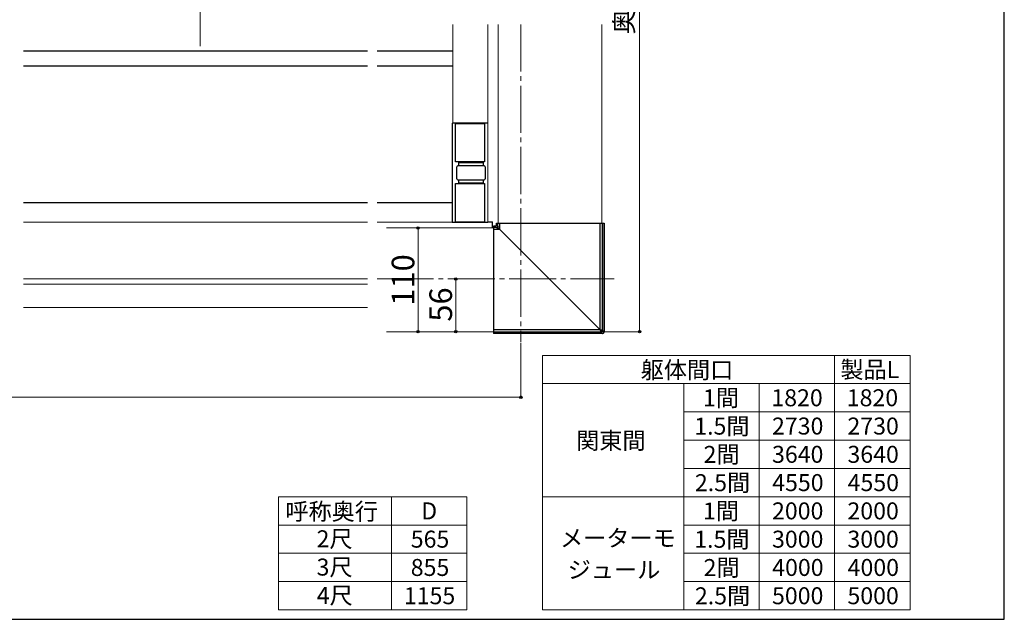
# Model space of a CAD drawing. Extents: x 210 to 2310, y 252 to 3374.
# Drawn here: x 1266 to 2310, y 252 to 888 of the extents above; entities that cross this region are included whole.
import ezdxf

# ---------------------------------------------------------------- set-up
doc = ezdxf.new("R2010")
doc.units = 0
doc.linetypes.add('YCENTER_1', pattern=[13, 10, -1, 1, -1])
for name, color, linetype, lineweight in [('TABLE1', 255, 'CONTINUOUS', 13), ('YKK_12', 2, 'CONTINUOUS', 13), ('YKK_13', 4, 'CONTINUOUS', 30), ('YKK_D', 6, 'CONTINUOUS', 13), ('YKK_ZWAK', 7, 'CONTINUOUS', 30)]:
    doc.layers.add(name, color=color, linetype=linetype, lineweight=lineweight)
doc.styles.add('text-b', font='txt')

msp = doc.modelspace()

# ---------------------------------------------------------------- linework, layer by layer
at = {"layer": 'TABLE1'}
for p, q in [((1820, 532), (2210, 532)), ((1820, 532), (1820, 262)), ((2130, 532), (2130, 262)), ((2210, 532), (2210, 262)), ((1820, 502), (2210, 502)), ((1970, 502), (1970, 262)), ((2050, 502), (2050, 262)), ((1970, 472), (2210, 472)), ((1970, 442), (2210, 442)), ((1970, 412), (2210, 412)), ((1540, 382), (1740, 382)), ((1540, 382), (1540, 262)), ((1660, 382), (1660, 262)), ((1740, 382), (1740, 262)), ((1820, 382), (2210, 382)), ((1540, 352), (1740, 352)), ((1970, 352), (2210, 352)), ((1540, 322), (1740, 322)), ((1970, 322), (2210, 322)), ((1540, 292), (1740, 292)), ((1970, 292), (2210, 292)), ((1540, 262), (1740, 262)), ((1820, 262), (2210, 262))]:
    msp.add_line(p, q, dxfattribs=at)
at = {"layer": 'YKK_12', "linetype": 'YCENTER_1', "ltscale": 10}
msp.add_line((1457.2, 1460.2), (1457.2, 860.1), dxfattribs=at)
at = {"layer": 'YKK_12', "ltscale": 10}
msp.add_line((1725.1, 883), (1725.1, 778.1), dxfattribs=at)
at = {"layer": 'YKK_12'}
for p, q in [((1762.2, 883), (1762.2, 673.6)), ((1773.2, 883), (1773.2, 672.1)), ((1883.2, 883), (1883.2, 672.1)), ((1634.7, 673.1), (1269.8, 673.1)), ((1654.7, 673.1), (1644.7, 673.1)), ((1766.7, 673.1), (1654.7, 673.1)), ((1762.2, 673.6), (1767.2, 673.6)), ((1766.7, 673.6), (1766.7, 667.1)), ((1767.2, 667.1), (1767.2, 673.6)), ((1883.2, 672.1), (1773.2, 672.1)), ((1654.7, 667.1), (1768.2, 667.1)), ((1768.2, 557.1), (1768.2, 667.1)), ((1634.7, 613.1), (1269.8, 613.1)), ((1634.7, 607.6), (1269.8, 607.6)), ((1654.7, 613.1), (1644.7, 613.1)), ((1269.8, 582.6), (1634.7, 582.6)), ((1654.7, 557.1), (1768.2, 557.1))]:
    msp.add_line(p, q, dxfattribs=at)
at = {"layer": 'YKK_12', "linetype": 'YCENTER_1', "ltscale": 5}
for p, q in [((1797.2, 883), (1797.2, 546.4)), ((1654.7, 613.1), (1896.2, 613.1))]:
    msp.add_line(p, q, dxfattribs=at)
at = {"layer": 'YKK_13', "ltscale": 10}
for p, q in [((1634.7, 854.6), (1269.8, 854.6)), ((1654.7, 854.6), (1644.7, 854.6)), ((1725.1, 854.6), (1654.7, 854.6)), ((1634.7, 838.6), (1269.8, 838.6)), ((1654.7, 838.6), (1644.7, 838.6)), ((1725.1, 838.6), (1654.7, 838.6)), ((1634.7, 693.6), (1269.8, 693.6)), ((1654.7, 693.6), (1644.7, 693.6)), ((1724.2, 693.6), (1654.7, 693.6))]:
    msp.add_line(p, q, dxfattribs=at)
at = {"layer": 'YKK_13'}
for p, q in [((1724.2, 777.6), (1724.2, 673.6)), ((1762.2, 778.1), (1724.7, 778.1)), ((1727.7, 737.1), (1727.7, 778.1)), ((1727.7, 777.8), (1758.7, 777.8)), ((1758.7, 778.1), (1758.7, 737.1)), ((1758.7, 737.1), (1727.7, 737.1)), ((1729.3, 719.1), (1729.3, 732.1)), ((1758.3, 733.1), (1730.3, 733.1)), ((1731.2, 737.1), (1731.2, 733.1)), ((1731.3, 736.6), (1757.2, 736.6)), ((1757.2, 737.1), (1757.2, 733.1)), ((1759.3, 732.1), (1759.3, 719.1)), ((1727.7, 673.1), (1727.7, 714.1)), ((1727.7, 714.1), (1758.7, 714.1)), ((1730.3, 718.1), (1758.3, 718.1)), ((1731.2, 718.1), (1731.2, 714.1)), ((1757.2, 714.6), (1731.3, 714.6)), ((1757.2, 718.1), (1757.2, 714.1)), ((1758.7, 714.1), (1758.7, 673.1)), ((1724.7, 673.1), (1762.2, 673.1)), ((1758.7, 673.4), (1727.7, 673.4)), ((1770, 668.9), (1768.2, 668.9)), ((1768.2, 668.9), (1768.2, 667.6)), ((1770, 668.9), (1771.3, 667.6)), ((1771.5, 670.4), (1771.5, 672.1)), ((1771.5, 672.1), (1772.8, 672.1)), ((1772.8, 669.1), (1771.5, 670.4)), ((1772.8, 672.1), (1775, 672.1)), ((1772.8, 669.1), (1772.8, 672.1)), ((1772.8, 669), (1772.8, 669.1)), ((1773, 668.8), (1772.8, 669)), ((1773.2, 668.5), (1773, 668.8)), ((1773.4, 668), (1773.2, 668.5)), ((1775, 672.1), (1881.2, 672.1)), ((1775, 665.6), (1775, 672.1)), ((1881.2, 672.1), (1883.7, 672.1)), ((1881.2, 559.1), (1881.2, 672.1)), ((1883.7, 672.1), (1885.4, 672.1)), ((1883.7, 558.1), (1883.7, 672.1)), ((1885.4, 672.1), (1885.4, 556.5)), ((1885.4, 672.1), (1885.4, 672.1)), ((1885.4, 556.5), (1885.4, 672.1)), ((1768.2, 667.6), (1768.2, 665.4)), ((1771.3, 667.6), (1768.2, 667.6)), ((1768.2, 665.4), (1768.2, 559.1)), ((1774.8, 665.4), (1768.2, 665.4)), ((1771.3, 667.6), (1771.4, 667.6)), ((1771.4, 667.6), (1771.6, 667.4)), ((1771.6, 667.4), (1771.9, 667.2)), ((1771.9, 667.2), (1772.4, 666.9)), ((1772.4, 666.9), (1772.9, 666.6)), ((1772.9, 666.6), (1773.5, 666.2)), ((1773.8, 667.5), (1773.4, 668)), ((1773.5, 666.2), (1774.1, 665.8)), ((1774.1, 666.9), (1773.8, 667.5)), ((1774.5, 666.2), (1774.1, 666.9)), ((1774.1, 665.8), (1774.8, 665.4)), ((1775, 665.6), (1774.5, 666.2)), ((1774.8, 665.4), (1801.3, 638.9)), ((1801.5, 639), (1775, 665.6)), ((1801.3, 638.9), (1827.9, 612.3)), ((1828, 612.4), (1801.5, 639)), ((1827.9, 612.3), (1854.6, 585.8)), ((1854.6, 585.8), (1828, 612.4)), ((1881.2, 559.1), (1854.6, 585.8)), ((1854.6, 585.8), (1881.2, 559.1)), ((1768.2, 559.1), (1768.2, 556.6)), ((1881.2, 559.1), (1768.2, 559.1)), ((1768.2, 556.6), (1768.2, 555)), ((1882.2, 556.6), (1768.2, 556.6)), ((1883.9, 555), (1768.2, 555)), ((1768.2, 555), (1768.2, 555)), ((1883.9, 555), (1768.2, 555)), ((1881.2, 559.1), (1881.2, 559.1)), ((1881.2, 559.1), (1881.2, 559.1)), ((1881.7, 558.9), (1881.2, 559.1)), ((1881.2, 559.1), (1881.4, 558.7)), ((1881.2, 559.1), (1881.2, 559.1)), ((1881.2, 559.1), (1881.2, 559.1)), ((1881.2, 559.1), (1881.2, 559.1)), ((1881.2, 559.1), (1881.2, 559.1)), ((1881.2, 559.1), (1881.2, 559.1)), ((1881.2, 559.1), (1881.2, 559.1)), ((1881.2, 559.1), (1881.2, 559.1)), ((1881.2, 559.1), (1881.2, 559.1)), ((1881.4, 558.7), (1881.6, 558.2)), ((1881.6, 558.2), (1881.8, 557.8)), ((1882.2, 558.8), (1881.7, 558.9)), ((1881.8, 557.8), (1881.9, 557.4)), ((1881.9, 557.4), (1882.1, 557.1)), ((1882.1, 557.1), (1882.2, 556.9)), ((1882.6, 558.6), (1882.2, 558.8)), ((1882.2, 556.9), (1882.2, 556.7)), ((1882.2, 556.7), (1882.2, 556.6)), ((1882.2, 556.6), (1883.9, 555)), ((1883, 558.4), (1882.6, 558.6)), ((1883.3, 558.3), (1883, 558.4)), ((1883.5, 558.2), (1883.3, 558.3)), ((1883.7, 558.2), (1883.5, 558.2)), ((1883.7, 558.1), (1883.7, 558.2)), ((1885.4, 556.5), (1883.7, 558.1)), ((1883.9, 555), (1883.9, 555)), ((1885.4, 556.5), (1885.4, 556.5))]:
    msp.add_line(p, q, dxfattribs=at)
for centre, radius, start, end in [((1724.7, 777.6), 0.5, 90, 180), ((1730.3, 732.1), 1, 90, 180), ((1758.3, 732.1), 1, 0, 90), ((1730.3, 719.1), 1, 180, 270), ((1758.3, 719.1), 1, 270, 0), ((1724.7, 673.6), 0.5, 180, 270), ((1771.3, 669.1), 1.5, 270.2495, 359.7505), ((1761.2, 679.1), 19.3, 314.6551, 315.3442), ((1882.2, 558.1), 1.5, 270.2495, 359.7508), ((1883.9, 556.5), 1.5, 270, 0), ((1883.9, 556.5), 1.5, 270.2492, 359.7505)]:
    msp.add_arc(centre, radius, start, end, dxfattribs=at)
at = {"layer": 'YKK_13', "extrusion": (-8e-16, 8e-16, -1)}
msp.add_ellipse((1770, 670.4), major_axis=(-1.06, 1.06), ratio=0.99628, start_param=2.358058, end_param=3.925127, dxfattribs=at)
at = {"layer": 'YKK_D'}
for p, q in [((1923.2, 1323.1), (1923.2, 557.1)), ((1688.2, 667.1), (1688.2, 557.1)), ((1728.2, 613.1), (1728.2, 557.1)), ((1769.2, 557.1), (1924.2, 557.1)), ((1797.2, 545.4), (1797.2, 486.6)), ((437.2, 487.6), (1797.2, 487.6))]:
    msp.add_line(p, q, dxfattribs=at)
at = {"layer": 'YKK_D', "linetype": 'ByBlock', "lineweight": -2}
for centre in [(1688.2, 667.1), (1728.2, 613.1), (1688.2, 557.1), (1728.2, 557.1), (1923.2, 557.1), (1797.2, 487.6)]:
    msp.add_circle(centre, 1.27, dxfattribs=at)
at = {"layer": 'YKK_ZWAK'}
for p, q in [((2310, 252), (2310, 3312)), ((210, 252), (2310, 252))]:
    msp.add_line(p, q, dxfattribs=at)

# ---------------------------------------------------------------- texts
at = {"layer": 'TABLE1', "style": 'text-b'}
for s, p in [('躯体間口', (1924.3, 507.5)), ('製品L', (2136.1, 507.9)), ('1間', (1990.3, 477.9)), ('1820', (2062.9, 478)), ('1820', (2142.9, 478)), ('1.5間', (1981.1, 447.9)), ('2730', (2063.6, 448)), ('2730', (2143.6, 448)), ('関東間', (1855.8, 432.6)), ('2間', (1991, 417.9)), ('3640', (2063.6, 418)), ('3640', (2143.6, 418)), ('2.5間', (1981.8, 387.9)), ('4550', (2063.8, 388)), ('4550', (2143.8, 388)), ('呼称奥行', (1547.4, 357.4)), ('D', (1691.5, 358)), ('1間', (1990.3, 357.9)), ('2000', (2063.6, 358)), ('2000', (2143.6, 358)), ('2尺', (1580.5, 328.4)), ('565', (1680.4, 328)), ('メーターモ', (1838.7, 329.2)), ('1.5間', (1981.1, 327.9)), ('3000', (2063.6, 328)), ('3000', (2143.6, 328)), ('3尺', (1580.5, 298.4)), ('855', (1680.4, 298)), ('ジュール', (1846.9, 295.6)), ('2間', (1991, 297.9)), ('4000', (2063.8, 298)), ('4000', (2143.8, 298)), ('4尺', (1580.7, 268.4)), ('1155', (1673.1, 268)), ('2.5間', (1981.8, 267.9)), ('5000', (2063.6, 268)), ('5000', (2143.6, 268))]:
    msp.add_text(s, height=18, dxfattribs=at).set_placement(p)
at = {"layer": 'YKK_D', "style": 'text-b'}
for s, height, p in [('奥行D＋56', 20, (1916.6, 872.5)), ('110', 24, (1684.2, 584.7)), ('56', 24, (1724.2, 567.7))]:
    msp.add_text(s, height=height, rotation=90, dxfattribs=at).set_placement(p)

doc.saveas('drawing.dxf')
